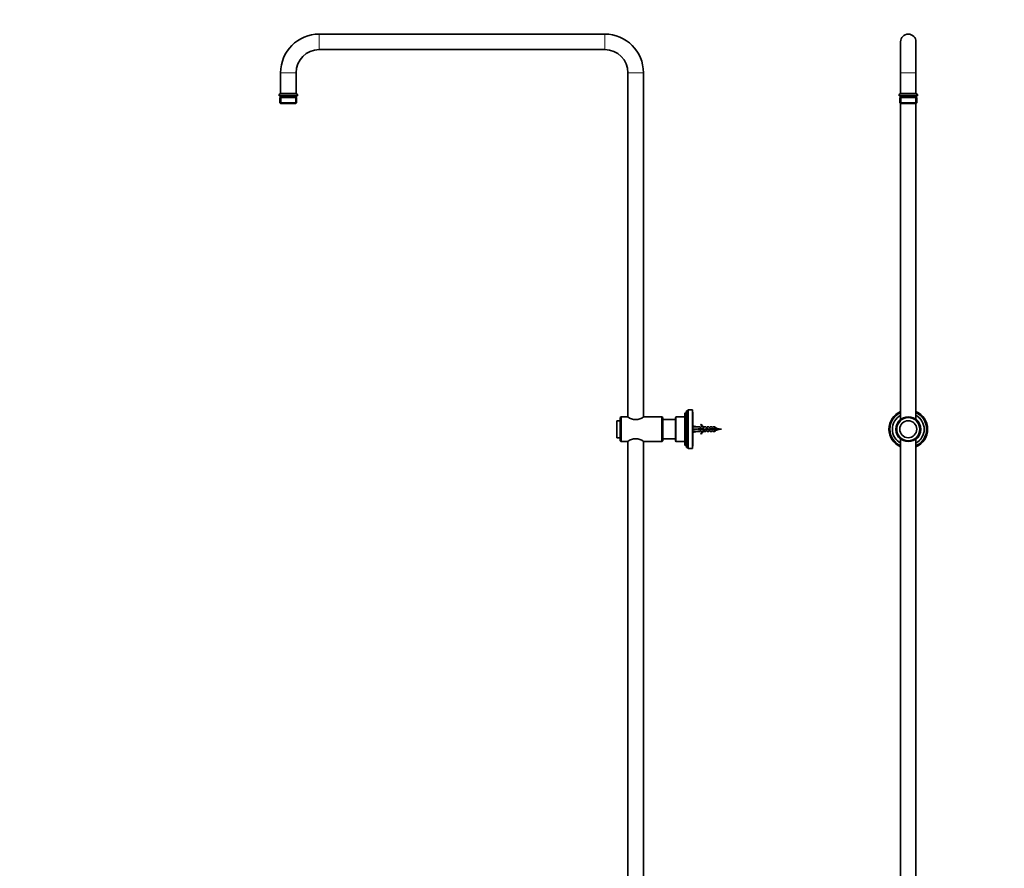
# Model space of a CAD drawing. Units: millimetres. Extents: x 0 to 2439, y 0 to 3741.
# Drawn here: x 0 to 1275, y 1870 to 2970 of the extents above; entities that cross this region are included whole.
import ezdxf
from ezdxf import colors
from ezdxf.entities.mleader import LeaderData, LeaderLine
from ezdxf.math import Vec2, Vec3

# ---------------------------------------------------------------- set-up
doc = ezdxf.new("R2010")
doc.units = ezdxf.units.MM
for name, color, linetype in [('DV1_Défaut', 7, 'Continuous'), ('DV7_Défaut', 7, 'Continuous'), ('Défaut', 7, 'Continuous')]:
    doc.layers.add(name, color=color, linetype=linetype)

# ---------------------------------------------------------------- blocks, each defined once
blk = doc.blocks.new('_DOT')
at = {"color": 0}
blk.add_line((0, 0), (-1, 0), dxfattribs=at)
at = {"color": 0, "const_width": 0.333}
blk.add_lwpolyline([(-0.1665, 0, 1), (0.1665, 0, 1)], format="xyb", close=True, dxfattribs=at)
blk = doc.blocks.new('SE')
at = {"layer": 'DV1_Défaut', "color": 7, "linetype": 'Continuous', "lineweight": 35}
for p, q in [((1141.1, 2940.9), (1141.1, 2900.9)), ((1161.1, 2900.9), (1161.1, 2940.9)), ((1141.1, 2900.9), (1141.1, 2873.9)), ((1161.1, 2873.9), (1161.1, 2900.9)), ((1139.1, 2871.9), (1139.1, 2870.9)), ((1139.1, 2870.9), (1163.1, 2870.9)), ((1141.1, 2873.9), (1161.1, 2873.9)), ((1141.1, 2870.9), (1141.1, 2868.9)), ((1161.1, 2868.9), (1161.1, 2870.9)), ((1163.1, 2870.9), (1163.1, 2871.9)), ((1140.3, 2868.9), (1162, 2868.9)), ((1140.3, 2868.9), (1140.3, 2861.9)), ((1162, 2861.9), (1140.3, 2861.9)), ((1140.3, 2861.9), (1141.3, 2860.9)), ((1141.1, 2861), (1141.1, 2451.6)), ((1141.3, 2860.9), (1161, 2860.9)), ((1161, 2860.9), (1162, 2861.9)), ((1161.1, 2451.6), (1161.1, 2861)), ((1162, 2861.9), (1162, 2868.9)), ((1167, 2440.6), (1167.3, 2440.6)), ((1167.2, 2437.6), (1167, 2437.6)), ((1141.1, 2426.6), (1141.1, 1594.9)), ((1161.1, 1594.9), (1161.1, 2426.6))]:
    blk.add_line(p, q, dxfattribs=at)
at = {"layer": 'DV1_Défaut', "color": 7, "linetype": 'Continuous', "lineweight": 18}
for p, q in [((1141.1, 2900.9), (1161.1, 2900.9)), ((1139.1, 2871.9), (1163.1, 2871.9)), ((1141.8, 2868.9), (1141.8, 2860.9)), ((1160.4, 2868.9), (1160.4, 2860.9))]:
    blk.add_line(p, q, dxfattribs=at)
at = {"layer": 'DV1_Défaut', "color": 7, "linetype": 'Continuous', "lineweight": 35}
for radius in [16, 15, 11]:
    blk.add_circle((1151.1, 2439.1), radius, dxfattribs=at)
for centre, radius, start, end in [((1151.1, 2940.9), 10, 0, 180), ((1141.1, 2871.9), 2, 90, 180), ((1161.1, 2871.9), 2, 0, 90), ((1151.1, 2439.1), 25, 113.5782, 246.4218), ((1151.1, 2439.1), 25, 0, 66.4218), ((1151.1, 2439.1), 23.8, 114.8452, 245.1548), ((1151.1, 2439.1), 20.6, 119.0411, 240.9589), ((1151.1, 2439.1), 16.2, 127.9799, 232.0201), ((1151.1, 2439.1), 23.8, 0, 65.1548), ((1151.1, 2439.1), 20.6, 0, 60.9589), ((1151.1, 2439.1), 16.2, 0, 52.0201), ((1151.1, 2439.1), 25, 293.5782, 0), ((1151.1, 2439.1), 23.8, 294.8452, 0), ((1151.1, 2439.1), 20.6, 299.0411, 0), ((1151.1, 2439.1), 16.2, 307.9799, 0)]:
    blk.add_arc(centre, radius, start, end, dxfattribs=at)
at = {"layer": 'DV1_Défaut', "color": 7, "linetype": 'Continuous', "lineweight": 18}
for start, end in [(119.5123, 240.4877), (0, 60.4877), (299.5123, 0)]:
    blk.add_arc((1151.1, 2439.1), 20.3, start, end, dxfattribs=at)
blk = doc.blocks.new('SE6')
at = {"layer": 'DV7_Défaut', "color": 7, "linetype": 'Continuous', "lineweight": 18}
for p, q in [((388, 2950.9), (388, 2930.9)), ((758, 2950.9), (758, 2930.9)), ((338, 2900.9), (358, 2900.9)), ((788, 2900.9), (808, 2900.9)), ((336, 2871.9), (360, 2871.9)), ((338.7, 2868.9), (338.7, 2860.9)), ((357.3, 2868.9), (357.3, 2860.9)), ((850.5, 2423.1), (850.5, 2455.1)), ((861.8, 2418.5), (861.8, 2459.7)), ((896.6, 2438.9), (896.6, 2438.6)), ((903.7, 2438.2), (903.7, 2440.1))]:
    blk.add_line(p, q, dxfattribs=at)
at = {"layer": 'DV7_Défaut', "color": 7, "linetype": 'Continuous', "lineweight": 35}
for p, q in [((758, 2950.9), (388, 2950.9)), ((388, 2930.9), (758, 2930.9)), ((338, 2900.9), (338, 2873.9)), ((358, 2873.9), (358, 2900.9)), ((788, 2900.9), (788, 2455.1)), ((808, 2455), (808, 2900.9)), ((336, 2871.9), (336, 2870.9)), ((336, 2870.9), (360, 2870.9)), ((338, 2873.9), (358, 2873.9)), ((338, 2870.9), (338, 2868.9)), ((358, 2868.9), (358, 2870.9)), ((360, 2870.9), (360, 2871.9)), ((337.1, 2868.9), (358.8, 2868.9)), ((337.1, 2868.9), (337.1, 2861.9)), ((358.8, 2861.9), (337.1, 2861.9)), ((337.1, 2861.9), (338.1, 2860.9)), ((357.8, 2860.9), (338.1, 2860.9)), ((357.8, 2860.9), (358.8, 2861.9)), ((358.8, 2861.9), (358.8, 2868.9)), ((863.9, 2415.3), (863.9, 2462.9)), ((864.9, 2462.9), (863.9, 2462.9)), ((865.9, 2464.1), (864.9, 2462.9)), ((864.9, 2415.3), (864.9, 2462.9)), ((865.9, 2414.1), (865.9, 2464.1)), ((871.5, 2464.1), (865.9, 2464.1)), ((871.5, 2414.1), (871.5, 2464.1)), ((773.5, 2428.1), (773.5, 2450.1)), ((778, 2450.1), (773.5, 2450.1)), ((779, 2455.1), (778, 2454.1)), ((778, 2454.1), (778, 2424.1)), ((779, 2423.1), (779, 2455.1)), ((787.8, 2455.1), (779, 2455.1)), ((832, 2455.1), (808.1, 2455.1)), ((832, 2455.1), (832, 2423.1)), ((833, 2454.1), (832, 2455.1)), ((833, 2424.1), (833, 2454.1)), ((849.5, 2451.6), (833, 2451.6)), ((849.5, 2454.1), (849.5, 2424.1)), ((861.5, 2455.1), (850.5, 2455.1)), ((861.5, 2418.8), (861.5, 2459.4)), ((861.9, 2459.7), (861.8, 2459.7)), ((861.9, 2418.5), (861.9, 2459.7)), ((872, 2461.1), (871.5, 2461.1)), ((872, 2417.1), (872, 2461.1)), ((872, 2443.4), (877.5, 2442.1)), ((872, 2439.1), (877.5, 2439.1)), ((880.9, 2442.1), (877.5, 2442.1)), ((878.5, 2439.6), (878.5, 2438.6)), ((884.9, 2439.6), (878.5, 2439.6)), ((878.5, 2438.6), (884.7, 2438.6)), ((881.6, 2441.4), (880.9, 2442.1)), ((881.6, 2436.9), (880.9, 2436.1)), ((881.6, 2441.4), (882.5, 2441.4)), ((882.5, 2436.9), (881.6, 2436.9)), ((883, 2445.6), (882.4, 2445.2)), ((882.5, 2441.4), (882.5, 2442.1)), ((884.9, 2442.1), (882.5, 2442.1)), ((882.5, 2436.9), (882.5, 2436.1)), ((884.7, 2438.6), (886.7, 2437.7)), ((885.6, 2441.4), (884.9, 2442.1)), ((886.7, 2438.8), (884.9, 2439.6)), ((885.6, 2436.9), (884.9, 2436.1)), ((885.6, 2441.4), (886.5, 2441.4)), ((886.5, 2436.9), (885.6, 2436.9)), ((886.7, 2442), (886.5, 2442.1)), ((888.9, 2442.1), (886.5, 2442.1)), ((886.5, 2442), (886.5, 2441.4)), ((886.7, 2442), (886.5, 2442)), ((886.5, 2436.9), (886.5, 2436.2)), ((886.5, 2436.2), (886.7, 2436.2)), ((886.5, 2436.1), (886.7, 2436.2)), ((890.4, 2440.1), (886.7, 2438.8)), ((886.7, 2437.7), (890.3, 2439.1)), ((889.5, 2441.4), (888.9, 2442.1)), ((889.5, 2436.9), (888.9, 2436.1)), ((889.5, 2441.4), (890.5, 2441.4)), ((890.5, 2436.9), (889.5, 2436.9)), ((890.3, 2439.1), (892.5, 2438.1)), ((892.6, 2439.1), (890.4, 2440.1)), ((890.5, 2441.4), (890.5, 2442.1)), ((892.9, 2442.1), (890.5, 2442.1)), ((890.5, 2436.9), (890.5, 2436.1)), ((892.5, 2438.1), (894.5, 2438.6)), ((894.4, 2439.6), (892.6, 2439.1)), ((893.5, 2441.4), (892.9, 2442.1)), ((893.5, 2436.9), (892.9, 2436.1)), ((893.5, 2441.4), (894.5, 2441.4)), ((894.5, 2436.9), (893.5, 2436.9)), ((900.3, 2439.6), (894.4, 2439.6)), ((894.5, 2441.4), (894.5, 2442.1)), ((896.9, 2442.1), (894.5, 2442.1)), ((894.5, 2438.6), (900.3, 2438.6)), ((894.5, 2436.9), (894.5, 2436.1)), ((897.5, 2441.4), (896.9, 2442.1)), ((897.5, 2436.9), (896.9, 2436.1)), ((897.5, 2441.4), (898.5, 2441.4)), ((898.5, 2436.9), (897.5, 2436.9)), ((898.5, 2441.4), (898.5, 2442.1)), ((900.3, 2442.1), (898.5, 2442.1)), ((898.5, 2436.9), (898.5, 2436.1)), ((900.3, 2439.6), (900.3, 2442.1)), ((901.5, 2440.9), (900.3, 2442.1)), ((901.5, 2439.6), (900.3, 2439.6)), ((900.3, 2438.6), (900.3, 2436.1)), ((900.3, 2438.6), (901.5, 2438.6)), ((900.3, 2436.1), (901.5, 2437.3)), ((900.5, 2439.1), (900.5, 2439.1)), ((901.4, 2439.3), (901.4, 2439.3)), ((901.5, 2439.6), (901.5, 2440.9)), ((901.5, 2438.6), (901.5, 2437.3)), ((902.4, 2438.4), (901.6, 2438.6)), ((903.1, 2438.6), (902.4, 2438.4)), ((903.1, 2438.7), (903.1, 2438.6)), ((909, 2439.1), (903.7, 2440.1)), ((903.7, 2438.2), (909, 2439.1)), ((773.5, 2428.1), (778, 2428.1)), ((778, 2424.1), (779, 2423.1)), ((832, 2423.1), (833, 2424.1)), ((833, 2426.6), (849.5, 2426.6)), ((872, 2434.9), (877.5, 2436.1)), ((877.5, 2436.1), (880.9, 2436.1)), ((882.4, 2433.1), (883, 2432.7)), ((882.5, 2436.1), (884.9, 2436.1)), ((886.5, 2436.1), (888.9, 2436.1)), ((890.5, 2436.1), (892.9, 2436.1)), ((894.5, 2436.1), (896.9, 2436.1)), ((898.5, 2436.1), (900.3, 2436.1)), ((779, 2423.1), (787.8, 2423.1)), ((788, 2423.2), (788, 1594.9)), ((808, 1594.9), (808, 2423.2)), ((808.1, 2423.1), (827, 2423.1)), ((827, 2423.1), (831, 2423.1)), ((831, 2423.1), (832, 2423.1)), ((850.5, 2423.1), (851.9, 2423.1)), ((852.5, 2423.1), (856.5, 2423.1)), ((857, 2423.1), (861.5, 2423.1)), ((861.8, 2418.5), (861.9, 2418.5)), ((863.9, 2415.3), (864.9, 2415.3)), ((864.9, 2415.3), (865.9, 2414.1)), ((865.9, 2414.1), (871.5, 2414.1)), ((871.5, 2417.1), (872, 2417.1))]:
    blk.add_line(p, q, dxfattribs=at)
for centre, radius, start, end in [((388, 2900.9), 50, 90, 180), ((758, 2900.9), 50, 0, 90), ((388, 2900.9), 30, 90, 180), ((758, 2900.9), 30, 0, 90), ((338, 2871.9), 2, 90, 180), ((358, 2871.9), 2, 0, 90), ((860.3, 2462.9), 3.56, 295.9892, 0), ((798, 2467.5), 16, 230.6175, 309.3825), ((850.5, 2454.1), 1, 90, 180), ((861.8, 2459.4), 0.3, 90, 180), ((889, 2448.2), 7.27, 204.1547, 249.2877), ((889, 2430.1), 7.27, 110.7123, 155.8453), ((889, 2448.2), 6.57, 203.5409, 246.9737), ((594.2, 2994.8), 633.3, 299.0138, 299.0319), ((896.6, 2477.5), 40, 277.0544, 280.2928), ((1165.4, 2916.3), 543.5, 240.9663, 241.058), ((896.6, 2400.7), 40, 79.7072, 81.6794), ((798, 2410.8), 16, 50.6175, 129.3825), ((850.5, 2424.1), 1, 180, 270), ((889, 2430.1), 6.57, 113.0263, 156.4591), ((829, 2407.8), 15.4, 82.8348, 97.1652), ((854.5, 2408.3), 15, 80.1665, 99.8335), ((861.8, 2418.8), 0.3, 180, 270), ((860.3, 2415.3), 3.56, 0, 64.0108)]:
    blk.add_arc(centre, radius, start, end, dxfattribs=at)
for major_axis, ratio, start_param, end_param in [((-51.9, 0.8), 0.055876, -1.314474, -1.20343), ((-51.9, 2.9), 0.014553, 1.205061, 1.316105), ((-51.9, -2.9), 0.014553, -1.316105, -1.205061), ((-51.9, -0.8), 0.055876, 1.20343, 1.314474)]:
    blk.add_ellipse((890.6, 2439.1), major_axis=major_axis, ratio=ratio, start_param=start_param, end_param=end_param, dxfattribs=at)
for points, knots in [([(878.9, 2439.6), (878.9, 2439.6), (878.9, 2439.5), (879, 2439.1), (879.1, 2438.9), (879.1, 2438.6)], [0, 0, 0, 0, 0.238799, 0.238799, 1, 1, 1, 1]), ([(879.6, 2439.6), (879.7, 2439.4), (879.7, 2439), (879.8, 2438.7), (879.8, 2438.7), (879.8, 2438.6)], [0, 0, 0, 0, 0.873653, 0.873653, 1, 1, 1, 1]), ([(880.6, 2438.6), (880.6, 2438.7), (880.5, 2438.8), (880.5, 2438.8), (880.5, 2439), (880.4, 2439.2), (880.4, 2439.4), (880.4, 2439.5), (880.3, 2439.6), (880.3, 2439.6)], [0, 0, 0, 0, 0.207908, 0.207908, 0.207908, 0.745703, 0.745703, 0.745703, 1, 1, 1, 1]), ([(881.4, 2439.6), (881.4, 2439.6), (881.4, 2439.6), (881.5, 2439.2), (881.6, 2438.9), (881.6, 2438.6)], [0, 0, 0, 0, 0.108848, 0.108848, 1, 1, 1, 1]), ([(883.1, 2438.6), (883.1, 2438.7), (883, 2438.8), (883, 2438.9), (883, 2439.1), (882.9, 2439.2), (882.9, 2439.4), (882.9, 2439.5), (882.8, 2439.6), (882.8, 2439.6)], [0, 0, 0, 0, 0.247517, 0.247517, 0.247517, 0.785635, 0.785635, 0.785635, 1, 1, 1, 1]), ([(885.7, 2438.2), (885.7, 2438.2), (885.7, 2438.3), (885.6, 2438.4), (885.6, 2438.5), (885.5, 2438.7), (885.5, 2438.9), (885.5, 2439.1), (885.4, 2439.3), (885.4, 2439.4)], [0, 0, 0, 0, 0.1876193, 0.1876193, 0.1876193, 0.6065599, 0.6065599, 0.6065599, 1, 1, 1, 1]), ([(886.6, 2438.9), (886.6, 2438.7), (886.7, 2438.6), (886.8, 2438.2), (886.8, 2437.9), (886.9, 2437.8)], [0, 0, 0, 0, 0.373017, 0.373017, 1, 1, 1, 1]), ([(887.3, 2439), (887.3, 2438.7), (887.4, 2438.4), (887.4, 2438.1), (887.5, 2438.1), (887.5, 2438)], [0, 0, 0, 0, 0.8073858, 0.8073858, 1, 1, 1, 1]), ([(888.2, 2438.3), (888.2, 2438.3), (888.1, 2438.4), (888.1, 2438.4), (888.1, 2438.6), (888, 2438.8), (888, 2439), (888, 2439.1), (887.9, 2439.1), (887.9, 2439.2)], [0, 0, 0, 0, 0.176954, 0.176954, 0.176954, 0.714787, 0.714787, 0.714787, 1, 1, 1, 1]), ([(889.6, 2439.9), (889.6, 2439.7), (889.6, 2439.5), (889.7, 2439.2), (889.8, 2439), (889.8, 2438.8)], [0, 0, 0, 0, 0.491729, 0.491729, 1, 1, 1, 1]), ([(890.5, 2439), (890.4, 2439.2), (890.4, 2439.4), (890.3, 2439.5), (890.3, 2439.7), (890.2, 2439.9), (890.2, 2440), (890.2, 2440.1), (890.2, 2440.1), (890.2, 2440.1)], [0, 0, 0, 0, 0.4609349, 0.4609349, 0.4609349, 0.9534337, 0.9534337, 0.9534337, 1, 1, 1, 1]), ([(891.4, 2439.7), (891.5, 2439.4), (891.5, 2439), (891.7, 2438.6), (891.7, 2438.5), (891.7, 2438.4)], [0, 0, 0, 0, 0.8158872, 0.8158872, 1, 1, 1, 1]), ([(892.2, 2439.3), (892.2, 2439.3), (892.2, 2439.2), (892.3, 2438.8), (892.4, 2438.4), (892.4, 2438.1)], [0, 0, 0, 0, 0.117566, 0.117566, 1, 1, 1, 1]), ([(893.2, 2438.2), (893.2, 2438.3), (893.1, 2438.4), (893.1, 2438.5), (893.1, 2438.7), (893, 2438.9), (893, 2439), (893, 2439.1), (892.9, 2439.2), (892.9, 2439.2)], [0, 0, 0, 0, 0.28791, 0.28791, 0.28791, 0.825438, 0.825438, 0.825438, 1, 1, 1, 1]), ([(893.9, 2439.5), (894, 2439.3), (894, 2439), (894.1, 2438.7), (894.1, 2438.6), (894.2, 2438.5)], [0, 0, 0, 0, 0.7187661, 0.7187661, 1, 1, 1, 1]), ([(894.6, 2439.6), (894.7, 2439.4), (894.7, 2439.2), (894.8, 2438.9), (894.8, 2438.8), (894.8, 2438.8)], [0, 0, 0, 0, 0.7468, 0.7468, 1, 1, 1, 1]), ([(895.6, 2438.6), (895.5, 2438.8), (895.5, 2438.9), (895.5, 2439.1), (895.4, 2439.3), (895.4, 2439.5), (895.3, 2439.6), (895.3, 2439.6), (895.3, 2439.6), (895.3, 2439.6)], [0, 0, 0, 0, 0.451447, 0.451447, 0.451447, 0.995278, 0.995278, 0.995278, 1, 1, 1, 1]), ([(897.1, 2439.6), (897.2, 2439.4), (897.2, 2439.1), (897.3, 2438.7), (897.3, 2438.7), (897.3, 2438.6)], [0, 0, 0, 0, 0.8289595, 0.8289595, 1, 1, 1, 1]), ([(897.8, 2439.8), (897.9, 2439.5), (898, 2439.2), (898.1, 2438.8), (898.1, 2438.7), (898.1, 2438.6)], [0, 0, 0, 0, 0.79473, 0.79473, 1, 1, 1, 1]), ([(898.1, 2438.6), (898.1, 2438.7), (898, 2438.9), (898, 2439), (898, 2439.2), (897.9, 2439.4), (897.9, 2439.5), (897.9, 2439.6), (897.9, 2439.6), (897.9, 2439.6)], [0, 0, 0, 0, 0.369926, 0.369926, 0.369926, 0.90179, 0.90179, 0.90179, 1, 1, 1, 1]), ([(898.8, 2439.6), (898.9, 2439.5), (898.9, 2439.4), (898.9, 2439.3), (899, 2439.1), (899, 2438.9), (899.1, 2438.8), (899.1, 2438.7), (899.1, 2438.7), (899.1, 2438.7)], [0, 0, 0, 0, 0.360781, 0.360781, 0.360781, 0.897044, 0.897044, 0.897044, 1, 1, 1, 1]), ([(898.8, 2439.6), (898.9, 2439.3), (899, 2439), (899.1, 2438.7), (899.1, 2438.7), (899.1, 2438.6)], [0, 0, 0, 0, 0.935773, 0.935773, 1, 1, 1, 1]), ([(900.6, 2438.6), (900.6, 2438.8), (900.5, 2438.9), (900.5, 2439.1), (900.5, 2439.1), (900.5, 2439.1), (900.5, 2439.1)], [0, 0, 0, 0, 0.9342397, 0.9342397, 0.9342397, 1, 1, 1, 1]), ([(901.3, 2439.6), (901.4, 2439.5), (901.4, 2439.3), (901.5, 2439.2), (901.5, 2439.2), (901.5, 2439.1), (901.5, 2439.1)], [0, 0, 0, 0, 0.860207, 0.860207, 0.860207, 1, 1, 1, 1]), ([(901.6, 2441.1), (901.6, 2441.2), (901.7, 2441.1), (901.9, 2440.6), (902, 2440.2), (902.2, 2439.4), (902.3, 2438.9), (902.4, 2438.4)], [0, 0, 0, 0, 0.308814, 0.308814, 0.654407, 0.654407, 1, 1, 1, 1]), ([(902.2, 2440.6), (902.2, 2440.6), (902.3, 2440.7), (902.4, 2440.8), (902.5, 2440.7), (902.7, 2440.3), (902.8, 2440), (902.9, 2439.3), (903, 2438.9), (903.1, 2438.6)], [0, 0, 0, 0, 0.078758, 0.078758, 0.385838, 0.385838, 0.692919, 0.692919, 1, 1, 1, 1]), ([(903.1, 2438.7), (903.1, 2438.9), (903, 2439), (903, 2439.1), (903, 2439.1), (903, 2439.1), (903, 2439.1)], [0, 0, 0, 0, 0.986095, 0.986095, 0.986095, 1, 1, 1, 1])]:
    blk.add_open_spline(points, degree=3, knots=knots, dxfattribs=at)
for points in [[(882.1, 2439.6), (882.2, 2439.3), (882.3, 2439), (882.3, 2438.6)], [(883.9, 2439.6), (884, 2439.3), (884.1, 2439), (884.1, 2438.6)], [(884.6, 2439.6), (884.7, 2439.3), (884.8, 2439), (884.8, 2438.7)], [(888.9, 2439.6), (889, 2439.3), (889.1, 2438.9), (889.1, 2438.6)], [(896.4, 2439.6), (896.4, 2439.4), (896.5, 2439.2), (896.6, 2438.9)], [(896.6, 2438.9), (896.6, 2438.8), (896.6, 2438.7), (896.6, 2438.6)], [(899.6, 2439.6), (899.7, 2439.3), (899.8, 2439), (899.8, 2438.6)], [(900.4, 2439.6), (900.4, 2439.4), (900.5, 2439.1), (900.6, 2438.8)], [(901.4, 2439.6), (901.4, 2439.3), (901.5, 2438.9), (901.6, 2438.6)]]:
    blk.add_open_spline(points, degree=3, dxfattribs=at)

msp = doc.modelspace()

# ---------------------------------------------------------------- block references
at = {"layer": 'Défaut'}
for name in ['SE6', 'SE']:
    msp.add_blockref(name, (0, 0), dxfattribs=at)

# ---------------------------------------------------------------- leaders
at = {"layer": 'Défaut', "color": 7, "linetype": 'Continuous', "lineweight": 18}
ml = msp.add_multileader_mtext('Standard', dxfattribs=at)
ml.set_content('{\\pxsm0.9;\\fSolid Edge ISO|b1||i0||c0|p34;\\W1.;18/11/2020\\P}', color=256)
ml.set_leader_properties()
ml.set_arrow_properties(name='DOT')
ml.build(insert=Vec2(0, 0))
ml.multileader.update_dxf_attribs({"leader_type": 0, "dogleg_length": 0, "arrow_head_size": 12})
ctx = ml.context
ctx.base_point, ctx.char_height, ctx.arrow_head_size, ctx.landing_gap_size = Vec3(2351.6, 3733.5), 12, 12, 4.2
notes = []
notes.append((ctx, [(0, (0, 0, 0), (0, 0), (1, 0), 1, [])]))
ctx.mtext.insert = Vec3(2353.6, 3739.6)
ml = msp.add_multileader_mtext('Standard', dxfattribs=at)
ml.set_content('{\\pxsm0.9;\\fArial|b1||i0||c0|p34;\\W1.;64TRC\\P}', color=256)
ml.set_leader_properties()
ml.set_arrow_properties(name='DOT')
ml.build(insert=Vec2(0, 0))
ml.multileader.update_dxf_attribs({"leader_type": 0, "dogleg_length": 0, "arrow_head_size": 12})
ctx = ml.context
ctx.base_point, ctx.char_height, ctx.arrow_head_size, ctx.landing_gap_size = Vec3(35.5, 3701), 12, 12, 4.2
notes.append((ctx, [(0, (0, 0, 0), (0, 0), (1, 0), 1, [])]))
ctx.mtext.insert = Vec3(37.5, 3707.1)
for ctx, leaders in notes:
    for number, flags, end, landing, length, lines in leaders:
        leader = LeaderData()
        leader.index, (leader.has_last_leader_line, leader.has_dogleg_vector, leader.attachment_direction) = number, flags
        leader.last_leader_point, leader.dogleg_vector, leader.dogleg_length = Vec3(end), Vec3(landing), length
        for number, points, colour, breaks in lines:
            line = LeaderLine()
            line.index, line.vertices, line.color, line.breaks = number, Vec3.list(points), colors.encode_raw_color(colour), breaks
            leader.lines.append(line)
        ctx.leaders.append(leader)

doc.saveas('drawing.dxf')
